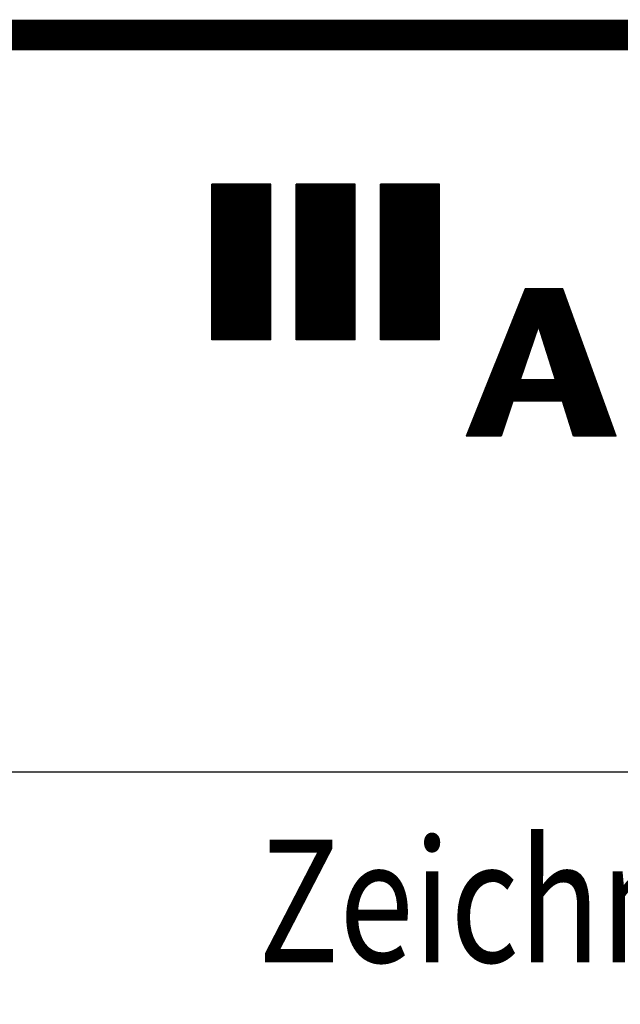
# Model space of a CAD drawing. Extents: x 0 to 2376, y -850 to 840.
# Drawn here: x 1025 to 1045, y -806 to -773 of the extents above; entities that cross this region are included whole.
import ezdxf

# ---------------------------------------------------------------- set-up
doc = ezdxf.new("R2010")
doc.units = 0
doc.header["$LTSCALE"] = 2
doc.linetypes.add('AUSGEZOGEN', pattern=[0, 0])
doc.layers.get('0').update_dxf_attribs({"linetype": 'CONTINUOUS'})
for name, color, linetype in [('AM_BOR', 7, 'CONTINUOUS'), ('DUENN-18', 94, 'CONTINUOUS'), ('KOPF', 12, 'AUSGEZOGEN'), ('SCHRAFF', 6, 'CONTINUOUS'), ('TEXT25', 3, 'CONTINUOUS'), ('TEXT35', 143, 'CONTINUOUS')]:
    doc.layers.add(name, color=color, linetype=linetype)
doc.styles.add('TEXT20', font='isocp3.shx', dxfattribs={"width": 0.8, "height": 2})
doc.styles.add('TEXT25', font='isocp3.shx', dxfattribs={"width": 0.8, "height": 2.5})
doc.styles.add('TEXT35', font='isocp3.shx', dxfattribs={"width": 0.8, "height": 3.5})

# ---------------------------------------------------------------- blocks, each defined once
blk = doc.blocks.new('SF_WEB')
at = {"layer": 'KOPF'}
blk.add_line((-109.989, 16.022), (0, 16.022), dxfattribs=at)
at = {"layer": 'KOPF', "const_width": 0.5}
blk.add_lwpolyline([(-193.989, 28.022), (0, 28.022)], dxfattribs=at)
at = {"layer": 'DUENN-18', "style": 'TEXT20', "oblique": 7, "width": 0.8}
blk.add_text('Zeichnung-Nr.', height=2, dxfattribs=at).set_placement((-72.387, 12.921))
at = {"layer": 'TEXT25', "width": 0.8}
for tag, p, height, style in [('F9', (-100.786, 20.815), 2, 'TEXT20'), ('F8', (-87.905, 20.732), 2, 'TEXT20'), ('F52', (-87.915, 16.764), 2, 'TEXT20'), ('F53', (-100.819, 16.539), 2, 'TEXT20'), ('F11', (-63.07, 1.781), 2.5, 'TEXT25')]:
    blk.add_attdef(tag, p, '', height=height, dxfattribs=dict(at, style=style))
at = {"layer": 'TEXT35', "style": 'TEXT35', "width": 0.8}
for tag, p, height in [('F2', (-191.971, 18.813), 3), ('F3', (-191.971, 14.394), 3), ('F13', (-192.073, 7.519), 3.5), ('F1', (-72.306, 7.559), 3.5)]:
    blk.add_attdef(tag, p, '', height=height, dxfattribs=at)
blk = doc.blocks.new('*X32')
at = {"color": 0}
for p, q in [((93.861, 58.152), (95.856, 60.147)), ((93.884, 58.211), (95.846, 60.173)), ((93.908, 58.27), (95.837, 60.199)), ((93.932, 58.329), (95.828, 60.225)), ((93.955, 58.388), (95.818, 60.251)), ((93.979, 58.447), (95.809, 60.277)), ((94.002, 58.506), (95.799, 60.303)), ((94.026, 58.564), (95.79, 60.328)), ((94.049, 58.623), (95.78, 60.354)), ((94.073, 58.682), (95.771, 60.38)), ((94.097, 58.741), (95.737, 60.381)), ((94.12, 58.8), (95.701, 60.381)), ((94.144, 58.859), (95.666, 60.381)), ((94.167, 58.918), (95.631, 60.381)), ((94.191, 58.977), (95.595, 60.381)), ((94.214, 59.036), (95.56, 60.381)), ((94.238, 59.095), (95.524, 60.381)), ((94.262, 59.154), (95.489, 60.381)), ((94.285, 59.213), (95.454, 60.381)), ((94.309, 59.272), (95.418, 60.381)), ((94.332, 59.33), (95.383, 60.381)), ((94.356, 59.389), (95.348, 60.381)), ((94.379, 59.448), (95.312, 60.381)), ((94.403, 59.507), (95.277, 60.381)), ((94.427, 59.566), (95.242, 60.381)), ((94.45, 59.625), (95.206, 60.381)), ((94.474, 59.684), (95.171, 60.381)), ((94.497, 59.743), (95.136, 60.381)), ((94.521, 59.802), (95.1, 60.381)), ((94.544, 59.861), (95.065, 60.381)), ((94.568, 59.92), (95.029, 60.381)), ((94.592, 59.979), (94.994, 60.381)), ((94.615, 60.038), (94.959, 60.381)), ((94.639, 60.097), (94.923, 60.381)), ((94.662, 60.155), (94.888, 60.381)), ((94.686, 60.214), (94.853, 60.381)), ((94.709, 60.273), (94.817, 60.381)), ((94.733, 60.332), (94.782, 60.381)), ((93.837, 58.093), (95.865, 60.121)), ((95.123, 59.343), (95.875, 60.095)), ((95.131, 59.316), (95.884, 60.069)), ((95.14, 59.289), (95.894, 60.043)), ((95.148, 59.262), (95.903, 60.017)), ((95.157, 59.236), (95.912, 59.991)), ((95.165, 59.209), (95.922, 59.966)), ((95.174, 59.182), (95.931, 59.94)), ((95.182, 59.155), (95.941, 59.914)), ((95.191, 59.128), (95.95, 59.888)), ((95.199, 59.101), (95.96, 59.862)), ((95.208, 59.075), (95.969, 59.836)), ((95.216, 59.048), (95.978, 59.81)), ((95.225, 59.021), (95.988, 59.784)), ((95.233, 58.994), (95.997, 59.758)), ((95.242, 58.967), (96.007, 59.732)), ((95.25, 58.94), (96.016, 59.706)), ((95.259, 58.913), (96.026, 59.68)), ((95.267, 58.887), (96.035, 59.654)), ((95.276, 58.86), (96.044, 59.628)), ((95.284, 58.833), (96.054, 59.603)), ((95.293, 58.806), (96.063, 59.577)), ((95.301, 58.779), (96.073, 59.551)), ((95.31, 58.752), (96.082, 59.525)), ((95.318, 58.726), (96.092, 59.499)), ((95.327, 58.699), (96.101, 59.473)), ((95.335, 58.672), (96.11, 59.447)), ((95.344, 58.645), (96.12, 59.421)), ((95.352, 58.618), (96.129, 59.395)), ((95.361, 58.591), (96.139, 59.369)), ((95.369, 58.564), (96.148, 59.343)), ((93.719, 57.798), (95.029, 59.108)), ((93.743, 57.857), (95.047, 59.162)), ((93.767, 57.916), (95.066, 59.215)), ((93.79, 57.975), (95.084, 59.269)), ((93.814, 58.034), (95.102, 59.323)), ((95.378, 58.538), (96.158, 59.317)), ((95.386, 58.511), (96.167, 59.291)), ((95.395, 58.484), (96.176, 59.265)), ((95.403, 58.457), (96.186, 59.24)), ((95.412, 58.43), (96.195, 59.214)), ((95.42, 58.403), (96.205, 59.188)), ((95.429, 58.377), (96.214, 59.162)), ((95.437, 58.35), (96.224, 59.136)), ((95.446, 58.323), (96.233, 59.11)), ((95.455, 58.296), (96.242, 59.084)), ((95.463, 58.269), (96.252, 59.058)), ((93.602, 57.504), (94.937, 58.84)), ((93.625, 57.563), (94.956, 58.893)), ((93.649, 57.622), (94.974, 58.947)), ((93.672, 57.681), (94.992, 59.001)), ((93.696, 57.739), (95.011, 59.054)), ((95.472, 58.242), (96.261, 59.032)), ((95.48, 58.216), (96.271, 59.006)), ((95.489, 58.189), (96.28, 58.98)), ((95.497, 58.162), (96.29, 58.954)), ((95.506, 58.135), (96.299, 58.928)), ((95.514, 58.108), (96.308, 58.902)), ((95.523, 58.081), (96.318, 58.877)), ((95.531, 58.054), (96.327, 58.851)), ((95.54, 58.028), (96.337, 58.825)), ((95.548, 58.001), (96.346, 58.799)), ((93.484, 57.209), (94.846, 58.571)), ((93.507, 57.268), (94.864, 58.625)), ((93.531, 57.327), (94.882, 58.679)), ((93.554, 57.386), (94.901, 58.732)), ((93.578, 57.445), (94.919, 58.786)), ((95.016, 57.327), (96.384, 58.695)), ((95.051, 57.327), (96.393, 58.669)), ((95.086, 57.327), (96.403, 58.643)), ((95.122, 57.327), (96.412, 58.617)), ((95.157, 57.327), (96.422, 58.591)), ((95.192, 57.327), (96.431, 58.565)), ((95.228, 57.327), (96.44, 58.54)), ((95.557, 57.974), (96.356, 58.773)), ((95.565, 57.947), (96.365, 58.747)), ((95.574, 57.92), (96.374, 58.721)), ((93.366, 56.915), (94.754, 58.303)), ((93.389, 56.973), (94.772, 58.356)), ((93.413, 57.032), (94.791, 58.41)), ((93.437, 57.091), (94.809, 58.464)), ((93.46, 57.15), (94.827, 58.518)), ((95.263, 57.327), (96.45, 58.514)), ((95.298, 57.327), (96.459, 58.488)), ((95.334, 57.327), (96.469, 58.462)), ((95.369, 57.327), (96.478, 58.436)), ((95.404, 57.327), (96.488, 58.41)), ((95.44, 57.327), (96.497, 58.384)), ((95.475, 57.327), (96.506, 58.358)), ((95.511, 57.327), (96.516, 58.332)), ((95.546, 57.327), (96.525, 58.306)), ((95.581, 57.327), (96.535, 58.28)), ((93.248, 56.62), (94.662, 58.034)), ((93.272, 56.679), (94.681, 58.088)), ((93.295, 56.738), (94.699, 58.142)), ((93.319, 56.797), (94.717, 58.195)), ((93.342, 56.856), (94.736, 58.249)), ((95.617, 57.327), (96.544, 58.254)), ((95.652, 57.327), (96.554, 58.228)), ((95.687, 57.327), (96.563, 58.202)), ((95.723, 57.327), (96.572, 58.177)), ((95.758, 57.327), (96.582, 58.151)), ((95.769, 57.303), (96.591, 58.125)), ((95.778, 57.276), (96.601, 58.099)), ((95.786, 57.249), (96.61, 58.073)), ((95.795, 57.222), (96.62, 58.047)), ((95.803, 57.195), (96.629, 58.021)), ((95.812, 57.169), (96.638, 57.995)), ((93.154, 56.384), (94.678, 57.909)), ((93.177, 56.443), (94.643, 57.909)), ((93.186, 56.381), (94.713, 57.909)), ((93.201, 56.502), (94.626, 57.927)), ((93.222, 56.381), (94.749, 57.909)), ((93.224, 56.561), (94.644, 57.981)), ((93.257, 56.381), (94.784, 57.909)), ((93.292, 56.381), (94.82, 57.909)), ((93.328, 56.381), (94.855, 57.909)), ((93.363, 56.381), (94.89, 57.909)), ((93.398, 56.381), (94.926, 57.909)), ((93.434, 56.381), (94.961, 57.909)), ((93.469, 56.381), (94.996, 57.909)), ((94.45, 57.327), (95.032, 57.909)), ((94.485, 57.327), (95.067, 57.909)), ((94.521, 57.327), (95.102, 57.909)), ((94.556, 57.327), (95.138, 57.909)), ((94.591, 57.327), (95.173, 57.909)), ((94.627, 57.327), (95.208, 57.909)), ((94.662, 57.327), (95.244, 57.909)), ((94.697, 57.327), (95.279, 57.909)), ((94.733, 57.327), (95.315, 57.909)), ((94.768, 57.327), (95.35, 57.909)), ((94.803, 57.327), (95.385, 57.909)), ((94.839, 57.327), (95.421, 57.909)), ((94.874, 57.327), (95.456, 57.909)), ((94.91, 57.327), (95.491, 57.909)), ((94.945, 57.327), (95.527, 57.909)), ((94.98, 57.327), (95.562, 57.909)), ((95.821, 57.142), (96.648, 57.969)), ((95.829, 57.115), (96.657, 57.943)), ((95.838, 57.088), (96.667, 57.917)), ((95.846, 57.061), (96.676, 57.891)), ((95.855, 57.034), (96.686, 57.865)), ((95.863, 57.008), (96.695, 57.839)), ((95.872, 56.981), (96.704, 57.814)), ((95.88, 56.954), (96.714, 57.788)), ((95.889, 56.927), (96.723, 57.762)), ((95.897, 56.9), (96.733, 57.736)), ((95.906, 56.873), (96.742, 57.71)), ((95.914, 56.846), (96.752, 57.684)), ((95.923, 56.82), (96.761, 57.658)), ((95.931, 56.793), (96.77, 57.632)), ((95.94, 56.766), (96.78, 57.606)), ((95.948, 56.739), (96.789, 57.58)), ((95.957, 56.712), (96.799, 57.554)), ((95.965, 56.685), (96.808, 57.528)), ((95.974, 56.659), (96.818, 57.502)), ((95.982, 56.632), (96.827, 57.476)), ((93.504, 56.381), (94.406, 57.283)), ((93.54, 56.381), (94.387, 57.229)), ((95.991, 56.605), (96.836, 57.451)), ((95.999, 56.578), (96.846, 57.425)), ((96.008, 56.551), (96.855, 57.399)), ((96.016, 56.524), (96.865, 57.373)), ((96.025, 56.498), (96.874, 57.347)), ((96.033, 56.471), (96.884, 57.321)), ((96.042, 56.444), (96.893, 57.295)), ((96.05, 56.417), (96.902, 57.269)), ((96.059, 56.39), (96.912, 57.243)), ((96.085, 56.381), (96.921, 57.217)), ((96.121, 56.381), (96.931, 57.191)), ((93.575, 56.381), (94.369, 57.175)), ((93.611, 56.381), (94.351, 57.122)), ((93.646, 56.381), (94.332, 57.068)), ((93.681, 56.381), (94.314, 57.014)), ((93.717, 56.381), (94.296, 56.961)), ((96.156, 56.381), (96.94, 57.165)), ((96.191, 56.381), (96.95, 57.139)), ((96.227, 56.381), (96.959, 57.114)), ((96.262, 56.381), (96.968, 57.088)), ((96.298, 56.381), (96.978, 57.062)), ((96.333, 56.381), (96.987, 57.036)), ((96.368, 56.381), (96.997, 57.01)), ((96.404, 56.381), (97.006, 56.984)), ((96.439, 56.381), (97.016, 56.958)), ((96.474, 56.381), (97.025, 56.932)), ((93.752, 56.381), (94.277, 56.907)), ((93.787, 56.381), (94.259, 56.853)), ((93.823, 56.381), (94.241, 56.8)), ((93.858, 56.381), (94.222, 56.746)), ((93.893, 56.381), (94.204, 56.692)), ((96.51, 56.381), (97.034, 56.906)), ((96.545, 56.381), (97.044, 56.88)), ((96.58, 56.381), (97.053, 56.854)), ((96.616, 56.381), (97.063, 56.828)), ((96.651, 56.381), (97.072, 56.802)), ((96.686, 56.381), (97.082, 56.776)), ((96.722, 56.381), (97.091, 56.751)), ((96.757, 56.381), (97.1, 56.725)), ((96.793, 56.381), (97.11, 56.699)), ((96.828, 56.381), (97.119, 56.673)), ((93.929, 56.381), (94.186, 56.638)), ((93.964, 56.381), (94.167, 56.585)), ((93.999, 56.381), (94.149, 56.531)), ((94.035, 56.381), (94.131, 56.477)), ((94.07, 56.381), (94.112, 56.424)), ((96.863, 56.381), (97.129, 56.647)), ((96.899, 56.381), (97.138, 56.621)), ((96.934, 56.381), (97.148, 56.595)), ((96.969, 56.381), (97.157, 56.569)), ((97.005, 56.381), (97.166, 56.543)), ((97.04, 56.381), (97.176, 56.517)), ((97.075, 56.381), (97.185, 56.491)), ((97.111, 56.381), (97.195, 56.465)), ((97.146, 56.381), (97.204, 56.439)), ((97.181, 56.381), (97.214, 56.413)), ((97.217, 56.381), (97.223, 56.388))]:
    blk.add_line(p, q, dxfattribs=at)
blk = doc.blocks.new('*X31')
at = {"color": 0}
for p, q in [((86.253, 61.645), (87.825, 63.218)), ((86.253, 61.681), (87.789, 63.218)), ((86.253, 61.716), (87.754, 63.218)), ((86.253, 61.752), (87.719, 63.218)), ((86.253, 61.787), (87.683, 63.218)), ((86.253, 61.822), (87.648, 63.218)), ((86.253, 61.858), (87.613, 63.218)), ((86.253, 61.893), (87.577, 63.218)), ((86.253, 61.928), (87.542, 63.218)), ((86.253, 61.964), (87.507, 63.218)), ((86.253, 61.999), (87.471, 63.218)), ((86.253, 62.034), (87.436, 63.218)), ((86.253, 62.07), (87.401, 63.218)), ((86.253, 62.105), (87.365, 63.218)), ((86.253, 62.14), (87.33, 63.218)), ((86.253, 62.176), (87.294, 63.218)), ((86.253, 62.211), (87.259, 63.218)), ((86.253, 62.247), (87.224, 63.218)), ((86.253, 62.282), (87.188, 63.218)), ((86.253, 62.317), (87.153, 63.218)), ((86.253, 62.353), (87.118, 63.218)), ((86.253, 62.388), (87.082, 63.218)), ((86.253, 62.423), (87.047, 63.218)), ((86.253, 62.459), (87.012, 63.218)), ((86.253, 62.494), (86.976, 63.218)), ((86.253, 62.529), (86.941, 63.218)), ((86.253, 62.565), (86.906, 63.218)), ((86.253, 62.6), (86.87, 63.218)), ((86.253, 62.635), (86.835, 63.218)), ((86.253, 62.671), (86.8, 63.218)), ((86.253, 62.706), (86.764, 63.218)), ((86.253, 62.742), (86.729, 63.218)), ((86.253, 62.777), (86.693, 63.218)), ((86.253, 62.812), (86.658, 63.218)), ((86.253, 62.848), (86.623, 63.218)), ((86.253, 62.883), (86.587, 63.218)), ((86.253, 62.918), (86.552, 63.218)), ((86.253, 62.954), (86.517, 63.218)), ((86.253, 62.989), (86.481, 63.218)), ((86.253, 63.024), (86.446, 63.218)), ((86.253, 63.06), (86.411, 63.218)), ((86.253, 63.095), (86.375, 63.218)), ((86.253, 63.13), (86.34, 63.218)), ((86.253, 63.166), (86.305, 63.218)), ((86.253, 63.201), (86.269, 63.218)), ((86.253, 61.61), (87.853, 63.21)), ((86.253, 61.575), (87.853, 63.175)), ((86.253, 61.539), (87.853, 63.139)), ((86.253, 61.504), (87.853, 63.104)), ((86.253, 61.469), (87.853, 63.069)), ((86.253, 61.433), (87.853, 63.033)), ((86.253, 61.398), (87.853, 62.998)), ((86.253, 61.363), (87.853, 62.963)), ((86.253, 61.327), (87.853, 62.927)), ((86.253, 61.292), (87.853, 62.892)), ((86.253, 61.257), (87.853, 62.857)), ((86.253, 61.221), (87.853, 62.821)), ((86.253, 61.186), (87.853, 62.786)), ((86.253, 61.151), (87.853, 62.75)), ((86.253, 61.115), (87.853, 62.715)), ((86.253, 61.08), (87.853, 62.68)), ((86.253, 61.044), (87.853, 62.644)), ((86.253, 61.009), (87.853, 62.609)), ((86.253, 60.974), (87.853, 62.574)), ((86.253, 60.938), (87.853, 62.538)), ((86.253, 60.903), (87.853, 62.503)), ((86.253, 60.868), (87.853, 62.468)), ((86.253, 60.832), (87.853, 62.432)), ((86.253, 60.797), (87.853, 62.397)), ((86.253, 60.762), (87.853, 62.362)), ((86.253, 60.726), (87.853, 62.326)), ((86.253, 60.691), (87.853, 62.291)), ((86.253, 60.656), (87.853, 62.255)), ((86.253, 60.62), (87.853, 62.22)), ((86.253, 60.585), (87.853, 62.185)), ((86.253, 60.549), (87.853, 62.149)), ((86.253, 60.514), (87.853, 62.114)), ((86.253, 60.479), (87.853, 62.079)), ((86.253, 60.443), (87.853, 62.043)), ((86.253, 60.408), (87.853, 62.008)), ((86.253, 60.373), (87.853, 61.973)), ((86.253, 60.337), (87.853, 61.937)), ((86.253, 60.302), (87.853, 61.902)), ((86.253, 60.267), (87.853, 61.867)), ((86.253, 60.231), (87.853, 61.831)), ((86.253, 60.196), (87.853, 61.796)), ((86.253, 60.161), (87.853, 61.761)), ((86.253, 60.125), (87.853, 61.725)), ((86.253, 60.09), (87.853, 61.69)), ((86.253, 60.055), (87.853, 61.654)), ((86.253, 60.019), (87.853, 61.619)), ((86.253, 59.984), (87.853, 61.584)), ((86.253, 59.948), (87.853, 61.548)), ((86.253, 59.913), (87.853, 61.513)), ((86.253, 59.878), (87.853, 61.478)), ((86.253, 59.842), (87.853, 61.442)), ((86.253, 59.807), (87.853, 61.407)), ((86.253, 59.772), (87.853, 61.372)), ((86.253, 59.736), (87.853, 61.336)), ((86.253, 59.701), (87.853, 61.301)), ((86.253, 59.666), (87.853, 61.266)), ((86.253, 59.63), (87.853, 61.23)), ((86.253, 59.595), (87.853, 61.195)), ((86.253, 59.56), (87.853, 61.159)), ((86.253, 59.524), (87.853, 61.124)), ((86.253, 59.489), (87.853, 61.089)), ((86.253, 59.453), (87.853, 61.053)), ((86.253, 59.418), (87.853, 61.018)), ((86.253, 59.383), (87.853, 60.983)), ((86.253, 59.347), (87.853, 60.947)), ((86.253, 59.312), (87.853, 60.912)), ((86.253, 59.277), (87.853, 60.877)), ((86.253, 59.241), (87.853, 60.841)), ((86.253, 59.206), (87.853, 60.806)), ((86.253, 59.171), (87.853, 60.771)), ((86.253, 59.135), (87.853, 60.735)), ((86.253, 59.1), (87.853, 60.7)), ((86.253, 59.065), (87.853, 60.665)), ((86.253, 59.029), (87.853, 60.629)), ((86.258, 58.999), (87.853, 60.594)), ((86.294, 58.999), (87.853, 60.558)), ((86.329, 58.999), (87.853, 60.523)), ((86.364, 58.999), (87.853, 60.488)), ((86.4, 58.999), (87.853, 60.452)), ((86.435, 58.999), (87.853, 60.417)), ((86.471, 58.999), (87.853, 60.382)), ((86.506, 58.999), (87.853, 60.346)), ((86.541, 58.999), (87.853, 60.311)), ((86.577, 58.999), (87.853, 60.276)), ((86.612, 58.999), (87.853, 60.24)), ((86.647, 58.999), (87.853, 60.205)), ((86.683, 58.999), (87.853, 60.17)), ((86.718, 58.999), (87.853, 60.134)), ((86.753, 58.999), (87.853, 60.099)), ((86.789, 58.999), (87.853, 60.063)), ((86.824, 58.999), (87.853, 60.028)), ((86.859, 58.999), (87.853, 59.993)), ((86.895, 58.999), (87.853, 59.957)), ((86.93, 58.999), (87.853, 59.922)), ((86.966, 58.999), (87.853, 59.887)), ((87.001, 58.999), (87.853, 59.851)), ((87.036, 58.999), (87.853, 59.816)), ((87.072, 58.999), (87.853, 59.781)), ((87.107, 58.999), (87.853, 59.745)), ((87.142, 58.999), (87.853, 59.71)), ((87.178, 58.999), (87.853, 59.675)), ((87.213, 58.999), (87.853, 59.639)), ((87.248, 58.999), (87.853, 59.604)), ((87.284, 58.999), (87.853, 59.568)), ((87.319, 58.999), (87.853, 59.533)), ((87.354, 58.999), (87.853, 59.498)), ((87.39, 58.999), (87.853, 59.462)), ((87.425, 58.999), (87.853, 59.427)), ((87.461, 58.999), (87.853, 59.392)), ((87.496, 58.999), (87.853, 59.356)), ((87.531, 58.999), (87.853, 59.321)), ((87.567, 58.999), (87.853, 59.286)), ((87.602, 58.999), (87.853, 59.25)), ((87.637, 58.999), (87.853, 59.215)), ((87.673, 58.999), (87.853, 59.18)), ((87.708, 58.999), (87.853, 59.144)), ((87.743, 58.999), (87.853, 59.109)), ((87.779, 58.999), (87.853, 59.074)), ((87.814, 58.999), (87.853, 59.038)), ((87.849, 58.999), (87.853, 59.003))]:
    blk.add_line(p, q, dxfattribs=at)
blk = doc.blocks.new('logo_1006')
at = {"layer": 'SCHRAFF'}
for p, q in [((-94.094, 58.74), (-94.094, 62.959)), ((-92.494, 62.959), (-94.094, 62.959)), ((-92.494, 58.74), (-92.494, 62.959)), ((-91.808, 58.74), (-91.808, 62.959)), ((-90.208, 62.959), (-91.808, 62.959)), ((-90.208, 58.74), (-90.208, 62.959)), ((-89.521, 58.74), (-89.521, 62.959)), ((-87.921, 62.959), (-89.521, 62.959)), ((-87.921, 58.74), (-87.921, 62.959)), ((-85.594, 60.122), (-87.194, 56.122)), ((-84.576, 60.122), (-85.594, 60.122)), ((-83.122, 56.122), (-84.576, 60.122)), ((-85.231, 59.104), (-85.727, 57.65)), ((-84.769, 57.65), (-85.231, 59.104)), ((-92.494, 58.74), (-94.094, 58.74)), ((-90.208, 58.74), (-91.808, 58.74)), ((-87.921, 58.74), (-89.521, 58.74)), ((-84.769, 57.65), (-85.727, 57.65)), ((-85.926, 57.068), (-86.249, 56.122)), ((-84.585, 57.068), (-85.926, 57.068)), ((-84.285, 56.122), (-84.585, 57.068)), ((-86.249, 56.122), (-87.194, 56.122)), ((-83.122, 56.122), (-84.285, 56.122))]:
    blk.add_line(p, q, dxfattribs=at)
for name, p in [('*X31', (-180.347, -0.259)), ('*X31', (-178.061, -0.259)), ('*X31', (-175.774, -0.259)), ('*X32', (-180.347, -0.259))]:
    blk.add_blockref(name, p, dxfattribs=at)
blk = doc.blocks.new('logo_1006web')
at = {"layer": 'AM_BOR', "xscale": 0.5999999999999943, "yscale": 0.5999999999999943, "zscale": 0.5999999999999943}
blk.add_blockref('logo_1006', (-16.688, -12.183), dxfattribs=at)

msp = doc.modelspace()

# ---------------------------------------------------------------- block references
at = {"layer": 'AM_BOR', "color": 7, "xscale": 2, "yscale": 2, "zscale": 2}
for name in ['SF_WEB', 'logo_1006web']:
    msp.add_blockref(name, (1178.001, -830), dxfattribs=at)

doc.saveas('drawing.dxf')
